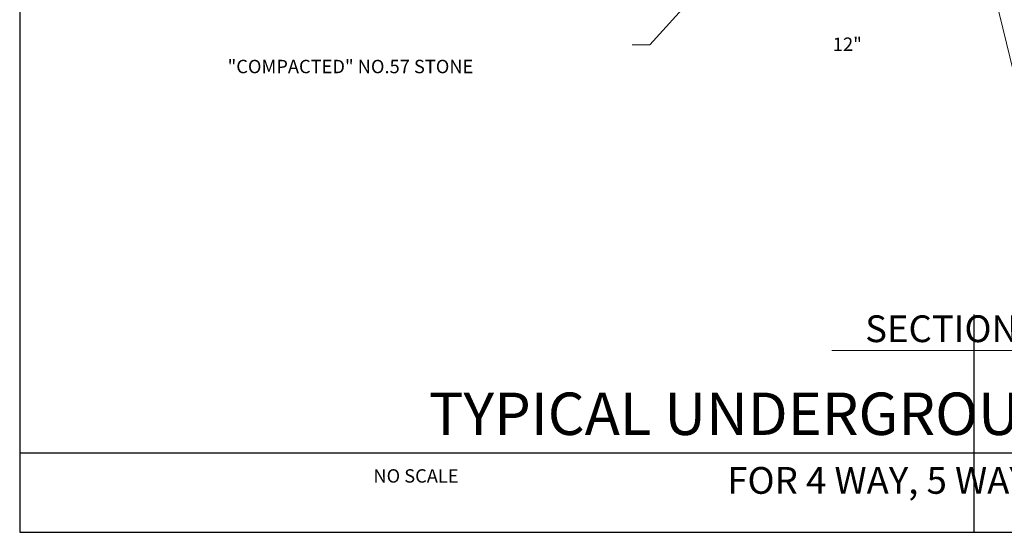
# Model space of a CAD drawing. Units: inches. Extents: x 0 to 5636, y 0 to 659.
# Drawn here: x 960 to 1401, y 0 to 230 of the extents above; entities that cross this region are included whole.
import ezdxf
from ezdxf.enums import TextEntityAlignment as Align

# ---------------------------------------------------------------- set-up
doc = ezdxf.new("R2010")
doc.units = ezdxf.units.IN
doc.header["$LTSCALE"] = 3.2
doc.header["$MEASUREMENT"] = 0
doc.layers.get('DEFPOINTS').update_dxf_attribs({"color": 151, "linetype": 'CONTINUOUS'})
doc.layers.add('E-TEXT', color=3, linetype='CONTINUOUS', lineweight=5)
doc.layers.add('TITLES', color=1, linetype='CONTINUOUS', lineweight=9)
doc.styles.get("Standard").update_dxf_attribs({"font": 'arial.ttf'})
doc.styles.add('TITLE', font='arial.ttf', dxfattribs={"height": 18})

msp = doc.modelspace()

# ---------------------------------------------------------------- linework, layer by layer
at = {"layer": 'DEFPOINTS'}
msp.add_lwpolyline([(1824, 0), (1824, 600), (960, 600), (960, 0)], close=True, dxfattribs=at)
for points in [[(1387.49499, 0), (1387.49499, 97.7263)], [(960, 35.635), (4690.12002, 35.635)]]:
    msp.add_lwpolyline(points, dxfattribs=at)
at = {"layer": 'E-TEXT'}
for p, q in [((1386.08579, 284.31073), (1408.37921, 193.01146)), ((1274.64997, 254.51365), (1242.22857, 218.63685)), ((1242.22857, 218.63685), (1234.22857, 218.63685))]:
    msp.add_line(p, q, dxfattribs=at)
at = {"layer": 'TITLES'}
for p, q in [((1323.69212, 81.53699), (1451.29785, 81.53699)), ((1114.0275, 35.635), (1660.96248, 35.635))]:
    msp.add_line(p, q, dxfattribs=at)

# ---------------------------------------------------------------- texts
at = {"layer": 'E-TEXT'}
msp.add_text('NO SCALE', height=6, dxfattribs=at).set_placement((1118.3963, 22.28864))
at = {"layer": 'E-TEXT', "insert": (1053.10972, 221.85066), "char_height": 6, "width": 175.7042976, "attachment_point": 1}
msp.add_mtext('\\pi45.17769;12" "COMPACTED" NO.57 STONE ', dxfattribs=at)
at = {"layer": 'TITLES', "style": 'TITLE'}
for s, p in [('SECTION A-A', (1387.49499, 85.27692)), ('FOR 4 WAY, 5 WAY AND 6 WAY', (1387.49499, 17.27692))]:
    msp.add_text(s, height=12, dxfattribs=at).set_placement(p, align=Align.CENTER)
at = {"layer": 'TITLES', "insert": (1387.49499, 62.65708), "char_height": 19, "width": 669.6428571, "attachment_point": 2, "style": 'TITLE'}
msp.add_mtext('TYPICAL UNDERGROUND SWITCH VAULT', dxfattribs=at)

doc.saveas('drawing.dxf')
